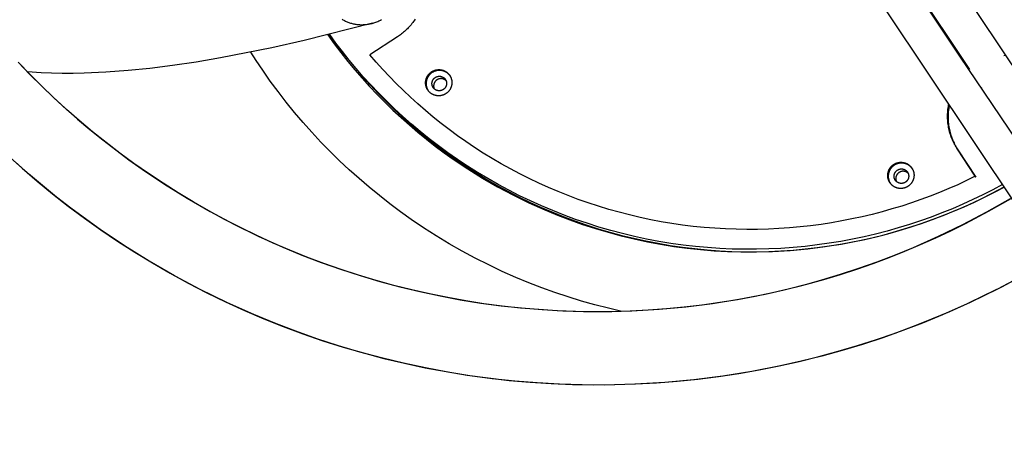
# Model space of a CAD drawing. Units: inches. Extents: x -241 to 535, y -258 to 271.
# Drawn here: x 100 to 118, y -140 to -132 of the extents above; entities that cross this region are included whole.
import ezdxf

# ---------------------------------------------------------------- set-up
doc = ezdxf.new("R2010")
doc.units = ezdxf.units.IN
doc.header["$MEASUREMENT"] = 0
doc.layers.add('ASTM$TEXT', color=7, linetype='Continuous', true_color=0x000000)
doc.layers.add('Make2D$Visible$Curves', color=7, linetype='Continuous', true_color=0x000000)
doc.styles.add('Dynamo - Foot-Inch Architectural (w_mm)', font='txt')
doc.dimstyles.new('Dynamo - Foot-Inch Architectural (w_mm)', dxfattribs={"dimscale": 150, "dimtxt": 1, "dimasz": 0.125, "dimexe": 0.0625, "dimexo": 0.0625, "dimgap": 0.0625, "dimtad": 1, "dimtoh": 1, "dimdec": 3, "dimzin": 3, "dimdsep": 46, "dimlunit": 4, "dimtxsty": 'Dynamo - Foot-Inch Architectural (w_mm)', "dimcen": 0.125, "dimadec": 0, "dimazin": 1, "dimtfac": 1, "dimtdec": 4, "dimtix": 1, "dimtofl": 0, "dimtmove": 1, "dimatfit": 3, "dimfxl": 1, "dimtolj": 1, "dimtzin": 1, "dimarcsym": 0})

# ---------------------------------------------------------------- blocks, each defined once
blk = doc.blocks.new('*D7')
at = {"layer": 'ASTM$TEXT', "color": 0, "lineweight": -2}
for p, q in [((-157.017, -148.751), (-157.017, -172.983)), ((152.177, -148.751), (152.177, -172.983)), ((-138.267, -163.608), (133.427, -163.608))]:
    blk.add_line(p, q, dxfattribs=at)
at = {"layer": 'ASTM$TEXT', "color": 0}
for points in [[(-138.267, -160.483), (-138.267, -166.733), (-157.017, -163.608)], [(133.427, -166.733), (133.427, -160.483), (152.177, -163.608)]]:
    blk.add_solid(points, dxfattribs=at)
at = {"layer": 'Defpoints', "color": 0}
for p in [(-157.017, -139.376), (152.177, -139.376), (152.177, -163.608)]:
    blk.add_point(p, dxfattribs=at)
at = {"layer": 'ASTM$TEXT', "color": 0, "insert": (-2.42, -136.628), "char_height": 15, "attachment_point": 5, "style": 'Dynamo - Foot-Inch Architectural (w_mm)'}
blk.add_mtext('\\A1;25\'-9{\\H1.000000x;\\S1/4;}"', dxfattribs=at)

msp = doc.modelspace()

# ---------------------------------------------------------------- linework, layer by layer
at = {"layer": 'Make2D$Visible$Curves', "lineweight": -3}
for points in [[(109.7731, -120.8122), (119.8245, -135.8384), (119.9308, -135.9858), (119.9491, -136.0098), (119.9502, -136.0112), (119.9502, -136.0112)], [(119.8247, -136.9982), (119.824, -136.9983), (119.823, -136.9978), (119.8216, -136.9969), (119.82, -136.9955), (119.818, -136.9936), (119.8157, -136.9912), (119.8131, -136.9884), (119.8101, -136.985), (119.8033, -136.9769), (119.7952, -136.9668), (119.7751, -136.9407), (119.6426, -136.7576), (119.1252, -136.0083), (117.075, -132.9674), (109.2508, -121.2194)], [(109.2557, -121.2162), (117.2509, -133.2081)], [(118.1091, -135.6663), (108.6781, -121.5403)], [(106.0352, -132.3102), (106.0488, -132.3183), (106.0628, -132.3262), (106.0772, -132.3338), (106.0919, -132.3411), (106.107, -132.3481), (106.1223, -132.3547), (106.1378, -132.361), (106.1534, -132.3668), (106.1692, -132.3722), (106.1851, -132.3772), (106.2009, -132.3818), (106.2167, -132.3859), (106.2324, -132.3897), (106.2479, -132.393), (106.2632, -132.3958), (106.2793, -132.3984), (106.2958, -132.4007), (106.3126, -132.4026), (106.3298, -132.4041), (106.3471, -132.4053), (106.3646, -132.406), (106.3822, -132.4062), (106.3998, -132.4061), (106.4175, -132.4055), (106.4351, -132.4044), (106.4525, -132.4029), (106.4698, -132.4011), (106.4869, -132.3988), (106.5037, -132.3962), (106.5202, -132.3933), (106.5363, -132.3901), (106.5529, -132.3863), (106.5698, -132.3821), (106.5869, -132.3774), (106.6042, -132.3722), (106.6214, -132.3666), (106.6387, -132.3606), (106.6559, -132.3541), (106.673, -132.3471), (106.69, -132.3398), (106.7067, -132.332), (106.7231, -132.3239), (106.7392, -132.3155)], [(107.3395, -132.3061), (107.3256, -132.327), (107.3113, -132.3475), (107.2966, -132.3675), (107.2815, -132.3871), (107.2661, -132.4063), (107.2503, -132.425), (107.2342, -132.4433), (107.2178, -132.461), (107.2011, -132.4784), (107.1841, -132.4952), (107.167, -132.5116), (107.1495, -132.5274), (107.1319, -132.5428), (107.1141, -132.5577), (107.0961, -132.5721), (107.0779, -132.5861), (107.0596, -132.5995), (107.0412, -132.6125), (107.0227, -132.625)], [(106.5761, -132.3805), (105.353, -132.6903), (104.7769, -132.8202), (103.8609, -133.0016), (103.4245, -133.0756), (103.0025, -133.1383), (102.5984, -133.1893), (102.2083, -133.2291), (101.809, -133.2591), (101.4253, -133.2762), (101.2263, -133.28), (101.0317, -133.28), (100.8414, -133.2762), (100.6554, -133.2685), (100.4086, -133.2517)], [(105.7761, -132.588), (105.8928, -132.7488), (106.0129, -132.9069), (106.1363, -133.0623), (106.2629, -133.2149), (106.3928, -133.3647), (106.5259, -133.5117), (106.6621, -133.6557), (106.8014, -133.7968), (106.9437, -133.9349), (107.0891, -134.0699), (107.2373, -134.2018), (107.3885, -134.3305), (107.5425, -134.4561), (107.6994, -134.5784), (107.859, -134.6973), (108.0213, -134.813), (108.2796, -134.9864), (108.5436, -135.1511), (108.8131, -135.3067), (109.0878, -135.4533), (109.3717, -135.5927), (109.6602, -135.7222), (109.8823, -135.814), (110.1066, -135.9), (110.3329, -135.9801), (110.5613, -136.0543), (110.7915, -136.1226), (111.0234, -136.185), (111.2569, -136.2414), (111.492, -136.2917), (111.7284, -136.336), (111.9658, -136.3742), (112.2042, -136.4062), (112.4435, -136.4321), (112.6834, -136.4519), (112.9239, -136.4655), (113.1649, -136.4729), (113.4062, -136.4741), (113.7263, -136.4661), (114.046, -136.4471), (114.357, -136.4182), (114.6669, -136.379), (114.9754, -136.3294), (115.2823, -136.2697), (115.5038, -136.2199), (115.724, -136.1649), (115.9429, -136.1045), (116.1603, -136.0389), (116.3761, -135.968), (116.5903, -135.892), (116.8027, -135.8108), (117.0132, -135.7244), (117.2306, -135.6289), (117.4455, -135.528), (117.6577, -135.4218), (117.8673, -135.3102)], [(105.807, -132.5803), (105.9187, -132.7349), (106.0345, -132.8882), (106.1544, -133.0403), (106.2785, -133.191), (106.4068, -133.3401), (106.5392, -133.4875), (106.6757, -133.633), (106.8164, -133.7765), (106.9611, -133.9178), (107.1099, -134.0568), (107.2627, -134.1933), (107.4195, -134.3271), (107.5802, -134.4582), (107.7447, -134.5863), (107.9131, -134.7113), (108.0851, -134.833), (108.2608, -134.9514), (108.4399, -135.0662), (108.6225, -135.1773), (108.8085, -135.2846), (108.9976, -135.3879), (109.1898, -135.4871), (109.3849, -135.5821), (109.5829, -135.6728), (109.7835, -135.7591), (109.9866, -135.8408), (110.1921, -135.9178), (110.3998, -135.9901), (110.6096, -136.0575), (110.8212, -136.12), (111.0345, -136.1776), (111.2494, -136.2301), (111.4656, -136.2775), (111.6829, -136.3197), (111.9012, -136.3568), (112.1203, -136.3887), (112.34, -136.4153), (112.5601, -136.4367), (112.7805, -136.4528), (113.0009, -136.4638), (113.2211, -136.4695), (113.441, -136.47), (113.6604, -136.4653), (113.8791, -136.4556), (114.0969, -136.4408), (114.3136, -136.4209), (114.5292, -136.3962), (114.7434, -136.3665), (114.956, -136.3321), (115.1669, -136.293), (115.376, -136.2493), (115.5831, -136.201), (115.788, -136.1484), (115.9907, -136.0914), (116.191, -136.0303), (116.3888, -135.9651), (116.584, -135.896), (116.7764, -135.823), (116.9661, -135.7464), (117.1528, -135.6661), (117.3365, -135.5825), (117.5171, -135.4956), (117.6945, -135.4055), (117.8688, -135.3124)], [(117.8395, -135.2692), (117.6667, -135.3616), (117.4906, -135.451), (117.3115, -135.5373), (117.1293, -135.6204), (116.9441, -135.7002), (116.756, -135.7764), (116.5651, -135.849), (116.3715, -135.9179), (116.1752, -135.9829), (115.9765, -136.0439), (115.7754, -136.1008), (115.572, -136.1535), (115.3664, -136.2018), (115.1589, -136.2457), (114.9495, -136.2851), (114.7383, -136.3198), (114.5256, -136.3498), (114.3115, -136.3751), (114.0962, -136.3954), (113.8798, -136.4108), (113.6624, -136.4212), (113.4443, -136.4266), (113.2257, -136.4269), (113.0067, -136.422), (112.7874, -136.412), (112.5682, -136.3968), (112.3491, -136.3764), (112.1304, -136.3508), (111.9122, -136.3201), (111.6947, -136.2842), (111.4781, -136.2431), (111.2626, -136.1969), (111.0484, -136.1456), (110.8357, -136.0893), (110.6245, -136.0281), (110.4152, -135.962), (110.2078, -135.891), (110.0025, -135.8153), (109.7996, -135.7349), (109.5991, -135.65), (109.4011, -135.5606), (109.206, -135.4669), (109.0136, -135.369), (108.8243, -135.2669), (108.6382, -135.1609), (108.4552, -135.051), (108.2757, -134.9374), (108.0995, -134.8202), (107.927, -134.6996), (107.7581, -134.5757), (107.5929, -134.4487), (107.4315, -134.3186), (107.274, -134.1857), (107.1204, -134.0502), (106.9708, -133.9121), (106.8252, -133.7716), (106.6836, -133.6289), (106.5462, -133.4841), (106.4128, -133.3374), (106.2836, -133.1889), (106.1585, -133.0388), (106.0375, -132.8872), (105.9206, -132.7342), (105.8079, -132.5801)], [(107.0227, -132.625), (106.5322, -132.9481)], [(104.6143, -133.221), (104.4976, -133.0475), (104.4014, -132.8986)], [(117.3539, -135.1204), (117.1976, -135.1964), (117.0388, -135.27), (116.8776, -135.3408), (116.7141, -135.409), (116.5483, -135.4743), (116.3803, -135.5367), (116.2101, -135.5961), (116.0379, -135.6523), (115.8638, -135.7054), (115.6877, -135.7552), (115.5098, -135.8017), (115.3302, -135.8447), (115.149, -135.8842), (114.9662, -135.9201), (114.7821, -135.9524), (114.5966, -135.9809), (114.41, -136.0057), (114.2222, -136.0266), (114.0335, -136.0437), (113.844, -136.0568), (113.6537, -136.0659), (113.4629, -136.071), (113.2715, -136.0721), (113.0799, -136.0691), (112.888, -136.062), (112.696, -136.0507), (112.5041, -136.0354), (112.3124, -136.0159), (112.1211, -135.9923), (111.9302, -135.9646), (111.7398, -135.9327), (111.5502, -135.8968), (111.3615, -135.8568), (111.1737, -135.8127), (110.9871, -135.7647), (110.8017, -135.7127), (110.6177, -135.6567), (110.4352, -135.5969), (110.2543, -135.5333), (110.0751, -135.4659), (109.8978, -135.3949), (109.7225, -135.3202), (109.5492, -135.242), (109.3781, -135.1603), (109.2092, -135.0753), (109.0428, -134.9869), (108.8788, -134.8954), (108.7173, -134.8007), (108.5584, -134.7031), (108.4023, -134.6025), (108.2489, -134.4991), (108.0984, -134.393), (107.9508, -134.2843), (107.8062, -134.1731), (107.6646, -134.0596), (107.526, -133.9437), (107.3906, -133.8257), (107.2583, -133.7056), (107.1292, -133.5836), (107.0033, -133.4597), (106.8806, -133.3341), (106.7612, -133.2069), (106.6451, -133.0782), (106.5322, -132.9481)], [(106.5322, -132.9481), (106.5417, -132.9618)], [(117.8662, -132.9564), (117.9024, -132.954)], [(117.1737, -135.9683), (116.909, -136.0998), (116.6397, -136.2267), (116.366, -136.3489), (116.0881, -136.4662), (115.806, -136.5784), (115.5199, -136.6852), (115.2299, -136.7866), (114.9361, -136.8823), (114.6387, -136.9722), (114.3379, -137.0561), (114.0338, -137.1338), (113.7267, -137.2053), (113.4167, -137.2703), (113.104, -137.3288), (112.7888, -137.3806), (112.4713, -137.4255), (112.1518, -137.4634), (111.8305, -137.4944), (111.5076, -137.5181), (111.1833, -137.5347), (110.858, -137.5439), (110.5317, -137.5458), (110.2049, -137.5403), (109.8777, -137.5272), (109.5504, -137.5067), (109.2232, -137.4787), (108.8965, -137.4432), (108.5705, -137.4001), (108.2454, -137.3496), (107.9215, -137.2916), (107.599, -137.2261), (107.2783, -137.1533), (106.9596, -137.0731), (106.643, -136.9858), (106.3289, -136.8912), (106.0176, -136.7897), (105.7091, -136.6811), (105.4039, -136.5658), (105.102, -136.4438), (104.8037, -136.3152), (104.5092, -136.1801), (104.2188, -136.0389), (103.9325, -135.8915), (103.6507, -135.7383), (103.3733, -135.5792), (103.1008, -135.4147), (102.833, -135.2447), (102.5704, -135.0696), (102.3128, -134.8896), (102.0606, -134.7047), (101.8137, -134.5153), (101.5723, -134.3216), (101.3366, -134.1237), (101.1064, -133.9219), (100.8821, -133.7163), (100.6635, -133.5073), (100.4509, -133.295), (100.2441, -133.0797)], [(100.2484, -133.084), (100.4508, -133.2948), (100.6577, -133.5013), (100.8688, -133.7035), (101.0842, -133.9014), (101.3037, -134.0948), (101.5272, -134.2838), (101.7549, -134.4682), (101.9865, -134.648), (102.2219, -134.8231), (102.4613, -134.9934), (102.8575, -135.2595), (103.2625, -135.512), (103.6759, -135.7509), (104.0973, -135.9757), (104.5327, -136.1894), (104.9753, -136.3882), (105.316, -136.529), (105.6599, -136.6608), (106.0071, -136.7837), (106.3573, -136.8975), (106.7104, -137.0023), (107.0661, -137.0979), (107.4243, -137.1844), (107.7848, -137.2616), (108.1473, -137.3295), (108.5114, -137.3881), (108.877, -137.4372), (109.2438, -137.4769), (109.6118, -137.5072), (109.9806, -137.5281), (110.3501, -137.5394), (110.7202, -137.5412), (111.211, -137.529), (111.7012, -137.5), (112.1781, -137.4556), (112.6532, -137.3954), (113.1262, -137.3195), (113.5967, -137.2279), (113.9364, -137.1516), (114.274, -137.0671), (114.6096, -136.9746), (114.9429, -136.874), (115.2738, -136.7654), (115.6021, -136.6488), (115.9277, -136.5243), (116.2505, -136.3918), (116.6944, -136.1946), (117.1314, -135.9827), (117.5611, -135.7562), (117.9832, -135.5154)], [(111.0373, -137.5397), (110.7944, -137.4832), (110.553, -137.421), (110.3132, -137.3532), (110.0752, -137.2798), (109.8389, -137.2008), (109.6046, -137.1163), (109.3723, -137.0263), (109.1422, -136.9309), (108.8968, -136.822), (108.6545, -136.707), (108.4153, -136.586), (108.1793, -136.4589), (107.9466, -136.326), (107.7174, -136.1872), (107.4918, -136.0425), (107.2699, -135.8922), (107.0765, -135.7543), (106.8865, -135.6122), (106.6999, -135.466), (106.5168, -135.3158), (106.3373, -135.1616), (106.1613, -135.0035), (105.9891, -134.8415), (105.8206, -134.6757), (105.6559, -134.5063), (105.495, -134.3331), (105.3381, -134.1564), (105.1851, -133.9761), (105.0362, -133.7924), (104.8914, -133.6052), (104.7507, -133.4147), (104.6143, -133.221)], [(107.5673, -133.5789), (107.5647, -133.5751), (107.5619, -133.5707), (107.5592, -133.5663), (107.5566, -133.5617), (107.554, -133.557), (107.5515, -133.5523), (107.5491, -133.5474), (107.5468, -133.5424), (107.5447, -133.5374), (107.5426, -133.5323), (107.5406, -133.5271), (107.5387, -133.5217), (107.537, -133.5164), (107.5354, -133.5109), (107.5339, -133.5054), (107.5325, -133.4998), (107.5313, -133.4941), (107.5302, -133.4884), (107.5292, -133.4826), (107.5284, -133.4768), (107.5277, -133.4709), (107.5272, -133.465), (107.5268, -133.4591), (107.5266, -133.4531), (107.5265, -133.4471), (107.5266, -133.4411), (107.5269, -133.4351), (107.5273, -133.429), (107.5278, -133.423), (107.5285, -133.417), (107.5294, -133.411), (107.5304, -133.405), (107.5316, -133.399), (107.5329, -133.3931), (107.5344, -133.3872), (107.5361, -133.3813), (107.5378, -133.3755), (107.5398, -133.3698), (107.5418, -133.3641), (107.5441, -133.3585), (107.5464, -133.3529), (107.5489, -133.3474), (107.5515, -133.342), (107.5543, -133.3367), (107.5572, -133.3315), (107.5601, -133.3264), (107.5633, -133.3213), (107.5665, -133.3164), (107.5698, -133.3115), (107.5732, -133.3068), (107.5767, -133.3022), (107.5803, -133.2977), (107.584, -133.2933), (107.5878, -133.289), (107.5917, -133.2849), (107.5956, -133.2808), (107.5996, -133.2769), (107.6036, -133.2731), (107.6078, -133.2695), (107.6119, -133.2659), (107.6161, -133.2625), (107.6204, -133.2592), (107.6246, -133.256), (107.629, -133.253), (107.6333, -133.25), (107.6377, -133.2472), (107.6422, -133.2444), (107.6468, -133.2418), (107.6515, -133.2392), (107.6563, -133.2367), (107.6612, -133.2342), (107.6662, -133.2319), (107.6713, -133.2297), (107.6765, -133.2276), (107.6817, -133.2255), (107.6871, -133.2236), (107.6925, -133.2218), (107.698, -133.2202), (107.7035, -133.2186), (107.7092, -133.2172), (107.7149, -133.216), (107.7206, -133.2148), (107.7264, -133.2138), (107.7323, -133.2129), (107.7382, -133.2122), (107.7441, -133.2116), (107.7501, -133.2112), (107.7561, -133.2109), (107.7621, -133.2108), (107.7681, -133.2108), (107.7742, -133.211), (107.7802, -133.2114), (107.7863, -133.2119), (107.7923, -133.2125), (107.7983, -133.2133), (107.8043, -133.2143), (107.8103, -133.2154), (107.8162, -133.2167), (107.8221, -133.2181), (107.828, -133.2197), (107.8338, -133.2214), (107.8396, -133.2233), (107.8453, -133.2253), (107.8509, -133.2274), (107.8564, -133.2297), (107.8619, -133.2322), (107.8673, -133.2347), (107.8726, -133.2374), (107.8778, -133.2402), (107.883, -133.2432), (107.888, -133.2462), (107.8929, -133.2494), (107.8977, -133.2527), (107.9025, -133.256), (107.9071, -133.2595), (107.9115, -133.2631), (107.9159, -133.2667), (107.9202, -133.2704), (107.9243, -133.2742), (107.9283, -133.2781), (107.9322, -133.282), (107.936, -133.286), (107.9396, -133.2901), (107.9431, -133.2942), (107.9465, -133.2984), (107.9498, -133.3026), (107.953, -133.3068), (107.956, -133.3111), (107.9589, -133.3154), (107.9617, -133.3198), (107.9644, -133.3242), (107.9671, -133.3288), (107.9696, -133.3335), (107.9721, -133.3382), (107.9745, -133.3431), (107.9768, -133.348), (107.979, -133.3531), (107.9811, -133.3582), (107.983, -133.3634), (107.9849, -133.3687), (107.9866, -133.3741), (107.9883, -133.3796), (107.9898, -133.3851), (107.9911, -133.3907), (107.9923, -133.3964), (107.9934, -133.4021), (107.9944, -133.4079), (107.9952, -133.4137), (107.9959, -133.4196), (107.9964, -133.4255), (107.9968, -133.4314), (107.997, -133.4374), (107.9971, -133.4434), (107.997, -133.4494), (107.9968, -133.4554), (107.9964, -133.4614), (107.9958, -133.4675), (107.9951, -133.4735), (107.9942, -133.4795), (107.9932, -133.4855), (107.992, -133.4915), (107.9907, -133.4974), (107.9892, -133.5033), (107.9876, -133.5091), (107.9858, -133.5149), (107.9839, -133.5207), (107.9818, -133.5264), (107.9796, -133.532), (107.9772, -133.5376), (107.9747, -133.5431), (107.9721, -133.5485), (107.9694, -133.5538), (107.9665, -133.559), (107.9635, -133.5641), (107.9604, -133.5692), (107.9572, -133.5741), (107.9538, -133.5789), (107.9504, -133.5837), (107.9469, -133.5883), (107.9433, -133.5928), (107.9396, -133.5972), (107.9358, -133.6015), (107.932, -133.6056), (107.928, -133.6096), (107.924, -133.6136), (107.92, -133.6173), (107.9159, -133.621), (107.9117, -133.6246), (107.9075, -133.628), (107.9033, -133.6313), (107.899, -133.6345), (107.8947, -133.6375), (107.8903, -133.6404), (107.8848, -133.644), (107.8792, -133.6474), (107.8734, -133.6506), (107.8674, -133.6538)], [(107.9609, -133.3185), (107.9581, -133.3148), (107.9551, -133.3111), (107.9521, -133.3074), (107.949, -133.3038), (107.9458, -133.3002), (107.9425, -133.2966), (107.9391, -133.2931), (107.9356, -133.2897), (107.932, -133.2863), (107.9283, -133.283), (107.9245, -133.2797), (107.9206, -133.2765), (107.9167, -133.2733), (107.9126, -133.2703), (107.9085, -133.2673), (107.9042, -133.2644), (107.8999, -133.2615), (107.8955, -133.2588), (107.8911, -133.2561), (107.8865, -133.2535), (107.8819, -133.2511), (107.8772, -133.2487), (107.8724, -133.2464), (107.8676, -133.2442), (107.8627, -133.2422), (107.8578, -133.2402), (107.8528, -133.2383), (107.8478, -133.2366), (107.8427, -133.2349), (107.8375, -133.2334), (107.8324, -133.232), (107.8271, -133.2307), (107.8219, -133.2296), (107.8166, -133.2285), (107.8113, -133.2276), (107.806, -133.2268), (107.8007, -133.2261), (107.7954, -133.2255), (107.79, -133.2251), (107.7847, -133.2248), (107.7794, -133.2246), (107.774, -133.2245), (107.7687, -133.2246), (107.7634, -133.2247), (107.7581, -133.225), (107.7528, -133.2254), (107.7476, -133.2259), (107.7424, -133.2266), (107.7372, -133.2273), (107.7321, -133.2282), (107.727, -133.2291), (107.7219, -133.2302), (107.7169, -133.2314), (107.7119, -133.2326), (107.707, -133.234), (107.7022, -133.2355), (107.6974, -133.2371), (107.6926, -133.2387), (107.688, -133.2405), (107.6834, -133.2423), (107.6788, -133.2442), (107.6744, -133.2462), (107.67, -133.2483), (107.6657, -133.2504)], [(107.6657, -133.2504), (107.6592, -133.2539), (107.6529, -133.2574), (107.6467, -133.2612), (107.6408, -133.2651), (107.6368, -133.2678), (107.6329, -133.2706), (107.629, -133.2735), (107.6251, -133.2766), (107.6212, -133.2797), (107.6174, -133.283), (107.6137, -133.2863), (107.61, -133.2898), (107.6063, -133.2933), (107.6027, -133.297), (107.5991, -133.3007), (107.5956, -133.3046), (107.5922, -133.3085), (107.5888, -133.3126), (107.5855, -133.3167), (107.5823, -133.321), (107.5792, -133.3253), (107.5761, -133.3297), (107.5732, -133.3343), (107.5703, -133.3389), (107.5675, -133.3435), (107.5649, -133.3483), (107.5623, -133.3531), (107.5598, -133.358), (107.5575, -133.363), (107.5552, -133.3681), (107.5531, -133.3732), (107.5511, -133.3783), (107.5492, -133.3836), (107.5474, -133.3888), (107.5457, -133.3942), (107.5442, -133.3995), (107.5428, -133.4049), (107.5415, -133.4103), (107.5404, -133.4158), (107.5394, -133.4213), (107.5385, -133.4268), (107.5378, -133.4323), (107.5371, -133.4378), (107.5367, -133.4434), (107.5363, -133.4489), (107.5361, -133.4544), (107.536, -133.4599), (107.536, -133.4654), (107.5362, -133.4709), (107.5365, -133.4764), (107.5369, -133.4818), (107.5374, -133.4872), (107.5381, -133.4926), (107.5389, -133.4979), (107.5398, -133.5032), (107.5408, -133.5085), (107.542, -133.5137), (107.5432, -133.5188), (107.5446, -133.5239), (107.5461, -133.5289), (107.5476, -133.5339), (107.5493, -133.5388), (107.5511, -133.5436), (107.5529, -133.5483), (107.5549, -133.553), (107.5569, -133.5576), (107.5591, -133.5622), (107.5613, -133.5666)], [(107.6617, -133.5312), (107.6601, -133.5288), (107.6586, -133.5263), (107.6572, -133.5238), (107.6557, -133.5212), (107.6544, -133.5186), (107.6531, -133.5159), (107.6518, -133.5132), (107.6506, -133.5104), (107.6494, -133.5076), (107.6483, -133.5047), (107.6473, -133.5018), (107.6463, -133.4988), (107.6454, -133.4958), (107.6446, -133.4928), (107.6439, -133.4897), (107.6432, -133.4866), (107.6426, -133.4834), (107.642, -133.4802), (107.6416, -133.477), (107.6412, -133.4738), (107.6409, -133.4705), (107.6407, -133.4672), (107.6405, -133.4639), (107.6405, -133.4606), (107.6405, -133.4573), (107.6406, -133.454), (107.6408, -133.4507), (107.6411, -133.4474), (107.6415, -133.444), (107.642, -133.4407), (107.6425, -133.4374), (107.6432, -133.4341), (107.6439, -133.4309), (107.6447, -133.4276), (107.6456, -133.4244), (107.6465, -133.4212), (107.6476, -133.418), (107.6487, -133.4148), (107.6499, -133.4117), (107.6512, -133.4087), (107.6525, -133.4056), (107.654, -133.4026), (107.6555, -133.3997), (107.657, -133.3968), (107.6586, -133.394), (107.6603, -133.3912), (107.6621, -133.3884), (107.6639, -133.3858), (107.6658, -133.3831), (107.6677, -133.3806), (107.6697, -133.3781), (107.6717, -133.3756), (107.6738, -133.3733), (107.6759, -133.371), (107.678, -133.3687), (107.6802, -133.3665), (107.6824, -133.3644), (107.6847, -133.3624), (107.6869, -133.3604), (107.6892, -133.3585), (107.6916, -133.3566), (107.6939, -133.3549), (107.6963, -133.3532), (107.6987, -133.3515), (107.7011, -133.3499), (107.7036, -133.3484), (107.7061, -133.3469), (107.7087, -133.3454), (107.7113, -133.344), (107.714, -133.3426), (107.7167, -133.3413), (107.7195, -133.3401), (107.7224, -133.3388), (107.7253, -133.3377), (107.7282, -133.3366), (107.7312, -133.3356), (107.7342, -133.3347), (107.7373, -133.3338), (107.7403, -133.333), (107.7435, -133.3322), (107.7466, -133.3315), (107.7498, -133.3309), (107.7531, -133.3304), (107.7563, -133.33), (107.7596, -133.3296), (107.7629, -133.3293), (107.7662, -133.3292), (107.7695, -133.329), (107.7728, -133.329), (107.7761, -133.3291), (107.7795, -133.3292), (107.7828, -133.3294), (107.7861, -133.3297), (107.7895, -133.3301), (107.7928, -133.3306), (107.7961, -133.3312), (107.7994, -133.3319), (107.8026, -133.3326), (107.8059, -133.3334), (107.8091, -133.3343), (107.8123, -133.3353), (107.8155, -133.3364), (107.8186, -133.3375), (107.8217, -133.3387), (107.8247, -133.34), (107.8277, -133.3414), (107.8306, -133.3428), (107.8336, -133.3443), (107.8364, -133.3459), (107.8392, -133.3475), (107.842, -133.3492), (107.8446, -133.351), (107.8473, -133.3528), (107.8498, -133.3546), (107.8524, -133.3566), (107.8548, -133.3585), (107.8572, -133.3605), (107.8595, -133.3626), (107.8618, -133.3647), (107.864, -133.3668), (107.8661, -133.369), (107.8681, -133.3712), (107.8701, -133.3734), (107.872, -133.3757), (107.8739, -133.378), (107.8757, -133.3803), (107.8774, -133.3826), (107.879, -133.3849)], [(107.8805, -133.3871), (107.882, -133.3895), (107.8835, -133.3919), (107.885, -133.3945), (107.8864, -133.397), (107.8878, -133.3997), (107.8891, -133.4024), (107.8904, -133.4051), (107.8916, -133.4079), (107.8927, -133.4107), (107.8938, -133.4136), (107.8948, -133.4165), (107.8958, -133.4195), (107.8967, -133.4225), (107.8975, -133.4255), (107.8983, -133.4286), (107.899, -133.4317), (107.8996, -133.4349), (107.9001, -133.4381), (107.9006, -133.4413), (107.901, -133.4445), (107.9013, -133.4478), (107.9015, -133.4511), (107.9016, -133.4544), (107.9017, -133.4577), (107.9016, -133.461), (107.9015, -133.4643), (107.9013, -133.4676), (107.901, -133.4709), (107.9006, -133.4743), (107.9002, -133.4776), (107.8996, -133.4809), (107.899, -133.4842), (107.8983, -133.4874), (107.8975, -133.4907), (107.8966, -133.4939), (107.8956, -133.4971), (107.8946, -133.5003), (107.8935, -133.5035), (107.8923, -133.5066), (107.891, -133.5096), (107.8896, -133.5127), (107.8882, -133.5157), (107.8867, -133.5186), (107.8851, -133.5215), (107.8835, -133.5243), (107.8818, -133.5271), (107.8801, -133.5299), (107.8782, -133.5325), (107.8764, -133.5352), (107.8745, -133.5377), (107.8725, -133.5402), (107.8705, -133.5427), (107.8684, -133.545), (107.8663, -133.5473), (107.8641, -133.5496), (107.862, -133.5518), (107.8597, -133.5539), (107.8575, -133.5559), (107.8552, -133.5579), (107.8529, -133.5598), (107.8506, -133.5617), (107.8482, -133.5634), (107.8459, -133.5651), (107.8435, -133.5668), (107.8411, -133.5684), (107.8386, -133.5699), (107.8361, -133.5714), (107.8335, -133.5729), (107.8308, -133.5743), (107.8282, -133.5757), (107.8254, -133.577), (107.8226, -133.5782), (107.8198, -133.5794), (107.8169, -133.5806), (107.814, -133.5817), (107.811, -133.5827), (107.808, -133.5836), (107.8049, -133.5845), (107.8018, -133.5853), (107.7987, -133.5861), (107.7955, -133.5868), (107.7923, -133.5874), (107.7891, -133.5879), (107.7858, -133.5883), (107.7826, -133.5887), (107.7793, -133.5889), (107.776, -133.5891), (107.7727, -133.5893), (107.7693, -133.5893), (107.766, -133.5892), (107.7627, -133.5891), (107.7593, -133.5889), (107.756, -133.5885), (107.7527, -133.5881), (107.7494, -133.5877), (107.7461, -133.5871), (107.7428, -133.5864), (107.7395, -133.5857), (107.7363, -133.5849), (107.733, -133.584), (107.7299, -133.583), (107.7267, -133.5819), (107.7236, -133.5808), (107.7205, -133.5796), (107.7175, -133.5783), (107.7145, -133.5769), (107.7115, -133.5755), (107.7086, -133.574), (107.7057, -133.5724), (107.7029, -133.5708), (107.7002, -133.5691), (107.6975, -133.5673), (107.6949, -133.5655), (107.6923, -133.5637), (107.6898, -133.5617), (107.6873, -133.5598), (107.685, -133.5578), (107.6826, -133.5557), (107.6804, -133.5536), (107.6782, -133.5515), (107.6761, -133.5493), (107.674, -133.5471), (107.672, -133.5449), (107.6701, -133.5426), (107.6683, -133.5403), (107.6665, -133.538), (107.6648, -133.5357), (107.6631, -133.5333)], [(107.8916, -133.408), (107.8897, -133.4062), (107.8877, -133.4044), (107.8857, -133.4026), (107.8836, -133.4009), (107.8815, -133.3992), (107.8793, -133.3976), (107.8771, -133.396), (107.8748, -133.3944), (107.8725, -133.3929), (107.8702, -133.3914), (107.8678, -133.3899), (107.8654, -133.3886), (107.8629, -133.3872), (107.8604, -133.3859), (107.8579, -133.3847), (107.8553, -133.3835), (107.8527, -133.3823), (107.8501, -133.3813), (107.8474, -133.3802), (107.8447, -133.3793), (107.842, -133.3783), (107.8392, -133.3775), (107.8365, -133.3767), (107.8337, -133.376), (107.8309, -133.3753), (107.8281, -133.3747), (107.8252, -133.3741), (107.8224, -133.3736), (107.8195, -133.3732), (107.8167, -133.3729), (107.8138, -133.3726), (107.8109, -133.3723), (107.808, -133.3722), (107.8052, -133.3721), (107.8023, -133.372), (107.7994, -133.372), (107.7966, -133.3721), (107.7937, -133.3723), (107.7909, -133.3725), (107.7881, -133.3727), (107.7853, -133.3731), (107.7825, -133.3735), (107.7797, -133.3739), (107.7769, -133.3744), (107.7742, -133.375), (107.7715, -133.3756), (107.7688, -133.3762), (107.7661, -133.377), (107.7635, -133.3777), (107.7609, -133.3786), (107.7583, -133.3794), (107.7558, -133.3803), (107.7533, -133.3813), (107.7508, -133.3823), (107.7484, -133.3834), (107.746, -133.3845), (107.7436, -133.3856), (107.7413, -133.3868), (107.739, -133.388), (107.7368, -133.3892), (107.7346, -133.3905), (107.7324, -133.3918), (107.7303, -133.3932), (107.7282, -133.3945), (107.7261, -133.396), (107.7241, -133.3974), (107.722, -133.399), (107.72, -133.4006), (107.7179, -133.4022), (107.7159, -133.4039), (107.7139, -133.4056), (107.712, -133.4074), (107.71, -133.4093), (107.7081, -133.4112), (107.7062, -133.4131), (107.7044, -133.4151), (107.7026, -133.4171), (107.7008, -133.4192), (107.699, -133.4214), (107.6973, -133.4236), (107.6956, -133.4258), (107.6939, -133.4281), (107.6923, -133.4304), (107.6908, -133.4328), (107.6893, -133.4352), (107.6878, -133.4376), (107.6864, -133.4401), (107.685, -133.4427), (107.6837, -133.4452), (107.6825, -133.4478), (107.6813, -133.4505), (107.6801, -133.4532), (107.679, -133.4559), (107.678, -133.4586), (107.677, -133.4613), (107.6761, -133.4641), (107.6753, -133.4669), (107.6745, -133.4697), (107.6737, -133.4726), (107.6731, -133.4754), (107.6725, -133.4783), (107.672, -133.4812), (107.6715, -133.4841), (107.6711, -133.487), (107.6707, -133.4899), (107.6705, -133.4928), (107.6703, -133.4957), (107.6701, -133.4986), (107.6701, -133.5015), (107.67, -133.5044), (107.6701, -133.5073), (107.6702, -133.5102), (107.6704, -133.513), (107.6707, -133.5159), (107.671, -133.5187), (107.6713, -133.5215), (107.6718, -133.5243), (107.6722, -133.5271), (107.6728, -133.5299), (107.6734, -133.5326), (107.6741, -133.5353), (107.6748, -133.538), (107.6755, -133.5406), (107.6763, -133.5432), (107.6772, -133.5458), (107.6781, -133.5483), (107.6791, -133.5509), (107.6801, -133.5533)], [(107.879, -133.3849), (107.8805, -133.3871)], [(107.9563, -133.3116), (107.9657, -133.3253)], [(107.9657, -133.3253), (107.9634, -133.3219), (107.9609, -133.3185)], [(107.5613, -133.5666), (107.5639, -133.5715), (107.5665, -133.5764), (107.5693, -133.5811), (107.5722, -133.5857)], [(107.8674, -133.6538), (107.8629, -133.656), (107.8584, -133.6581), (107.8537, -133.6602), (107.849, -133.6622), (107.8443, -133.6641), (107.8394, -133.6658), (107.8345, -133.6675), (107.8295, -133.6691), (107.8245, -133.6706), (107.8194, -133.672), (107.8143, -133.6733), (107.8091, -133.6745), (107.8038, -133.6755), (107.7986, -133.6765), (107.7932, -133.6773), (107.7879, -133.678), (107.7825, -133.6786), (107.777, -133.679), (107.7716, -133.6794), (107.7661, -133.6796), (107.7606, -133.6797), (107.7552, -133.6796), (107.7497, -133.6795), (107.7441, -133.6792), (107.7386, -133.6787), (107.7332, -133.6782), (107.7277, -133.6775), (107.7222, -133.6767), (107.7168, -133.6757), (107.7113, -133.6747), (107.706, -133.6735), (107.7006, -133.6722), (107.6953, -133.6707), (107.69, -133.6691), (107.6848, -133.6675), (107.6796, -133.6656), (107.6745, -133.6637), (107.6694, -133.6617), (107.6644, -133.6595), (107.6595, -133.6573), (107.6546, -133.6549), (107.6498, -133.6524), (107.6451, -133.6499), (107.6405, -133.6472), (107.6359, -133.6444), (107.6315, -133.6416), (107.6271, -133.6386), (107.6228, -133.6356), (107.6186, -133.6325), (107.6145, -133.6293), (107.6104, -133.6261), (107.6065, -133.6228), (107.6027, -133.6194), (107.599, -133.6159), (107.5954, -133.6124), (107.5918, -133.6089), (107.5884, -133.6053), (107.5851, -133.6016), (107.5819, -133.5979), (107.5788, -133.5942), (107.5758, -133.5904), (107.5728, -133.5866), (107.57, -133.5828), (107.5673, -133.5789)], [(107.5767, -133.5926), (107.5673, -133.5789)], [(107.5722, -133.5857), (107.5742, -133.5888)], [(107.5742, -133.5888), (107.5767, -133.5926)], [(107.6631, -133.5333), (107.6617, -133.5312)], [(117.4689, -133.532), (117.4598, -133.5412)], [(117.0341, -134.6346), (117.0215, -134.6149), (117.0091, -134.5947), (116.9971, -134.5741), (116.9855, -134.5531), (116.9743, -134.5316), (116.9635, -134.5098), (116.9531, -134.4875), (116.9431, -134.4648), (116.9336, -134.4417), (116.9246, -134.4182), (116.9161, -134.3944), (116.9081, -134.3702), (116.9006, -134.3456), (116.8937, -134.3208), (116.8874, -134.2956), (116.8816, -134.2702), (116.8764, -134.2445), (116.8718, -134.2185), (116.8679, -134.1923), (116.8646, -134.166), (116.8619, -134.1394), (116.8599, -134.1127), (116.8585, -134.0858), (116.8579, -134.0588), (116.8579, -134.0317), (116.8585, -134.0046), (116.8599, -133.9775), (116.8619, -133.9503), (116.8647, -133.9231), (116.8681, -133.896), (116.8722, -133.8689), (116.877, -133.842)], [(116.8864, -133.8559), (116.8816, -133.8829), (116.8775, -133.91), (116.8741, -133.9371), (116.8713, -133.9643), (116.8693, -133.9915), (116.8679, -134.0187), (116.8673, -134.0458), (116.8673, -134.0729), (116.868, -134.0999), (116.8693, -134.1267), (116.8714, -134.1535), (116.874, -134.18), (116.8774, -134.2064), (116.8813, -134.2326), (116.8859, -134.2585), (116.8911, -134.2842), (116.8969, -134.3097), (116.9032, -134.3348), (116.9101, -134.3596), (116.9176, -134.3841), (116.9256, -134.4083), (116.9341, -134.4321), (116.9431, -134.4556), (116.9526, -134.4787), (116.9626, -134.5013), (116.973, -134.5236), (116.9838, -134.5455), (116.995, -134.5669), (117.0066, -134.5879), (117.0186, -134.6085), (117.0309, -134.6286), (117.0435, -134.6483)], [(117.0435, -134.6483), (117.0341, -134.6346)], [(117.3539, -135.1204), (117.0341, -134.6346)], [(117.0435, -134.6483), (117.3634, -135.1341)], [(100.0538, -134.7409), (100.3146, -134.9764), (100.5824, -135.2073), (100.857, -135.4334), (101.1384, -135.6542), (101.4265, -135.8697), (101.721, -136.0794), (102.0218, -136.2832), (102.3289, -136.4807), (102.6419, -136.6718), (102.9606, -136.8561), (103.285, -137.0335), (103.6147, -137.2037), (103.9495, -137.3665), (104.2893, -137.5217), (104.6336, -137.6691), (104.9823, -137.8084), (105.335, -137.9396), (105.6915, -138.0624), (106.0516, -138.1767), (106.4148, -138.2824), (106.7808, -138.3793), (107.1494, -138.4674), (107.5203, -138.5466), (107.8931, -138.6167), (108.2674, -138.6777), (108.6429, -138.7297), (109.0194, -138.7725), (109.3964, -138.8061), (109.7737, -138.8306), (110.1509, -138.8459), (110.5276, -138.8522), (110.9036, -138.8494), (111.2785, -138.8377), (111.6521, -138.8171), (112.0239, -138.7877), (112.3937, -138.7496), (112.7612, -138.703), (113.1261, -138.6481), (113.4881, -138.5848), (113.847, -138.5135), (114.2024, -138.4342), (114.5543, -138.3472), (114.9022, -138.2527), (115.246, -138.1508), (115.5855, -138.0418), (115.9204, -137.9259), (116.2506, -137.8033), (116.576, -137.6742), (116.8962, -137.5389), (117.2113, -137.3976), (117.5209, -137.2505), (117.8251, -137.0979), (118.1237, -136.94)], [(118.2345, -136.8866), (117.7527, -137.142), (117.2625, -137.3807), (116.7643, -137.6023), (116.4122, -137.7468), (116.057, -137.8826), (115.6989, -138.0098), (115.3379, -138.1283), (114.9744, -138.238), (114.6083, -138.3389), (114.24, -138.431), (113.8695, -138.5143), (113.3561, -138.6142), (112.84, -138.6971), (112.3216, -138.7627), (111.8012, -138.8112), (111.2663, -138.8428), (110.7307, -138.8562), (110.3267, -138.8542), (109.9233, -138.8418), (109.5207, -138.8191), (109.119, -138.786), (108.7185, -138.7426), (108.3194, -138.689), (107.9218, -138.625), (107.526, -138.5509), (107.1322, -138.4665), (106.741, -138.3721), (106.3525, -138.2677), (105.9669, -138.1533), (105.5844, -138.0289), (105.2051, -137.8947), (104.8294, -137.7506), (104.4573, -137.5968), (103.9736, -137.3797), (103.4979, -137.1462), (103.0373, -136.9004), (102.5856, -136.6394), (102.1429, -136.3634), (101.7099, -136.0726), (101.4451, -135.8841), (101.1846, -135.6903), (100.9285, -135.4912), (100.6768, -135.2869), (100.4297, -135.0775), (100.1871, -134.8631)], [(115.8285, -135.2372), (115.8257, -135.2329), (115.8228, -135.2285), (115.8201, -135.224), (115.8174, -135.2194), (115.8149, -135.2147), (115.8124, -135.2098), (115.81, -135.2049), (115.8077, -135.1999), (115.8055, -135.1948), (115.8034, -135.1897), (115.8015, -135.1844), (115.7996, -135.1791), (115.7979, -135.1736), (115.7963, -135.1681), (115.7948, -135.1626), (115.7935, -135.1569), (115.7923, -135.1512), (115.7912, -135.1455), (115.7903, -135.1397), (115.7895, -135.1338), (115.7888, -135.1279), (115.7883, -135.122), (115.788, -135.116), (115.7878, -135.11), (115.7878, -135.104), (115.7879, -135.098), (115.7882, -135.092), (115.7886, -135.0859), (115.7892, -135.0799), (115.7899, -135.0739), (115.7908, -135.0679), (115.7919, -135.0619), (115.7931, -135.0559), (115.7945, -135.05), (115.796, -135.0441), (115.7977, -135.0383), (115.7995, -135.0325), (115.8015, -135.0268), (115.8036, -135.0211), (115.8058, -135.0155), (115.8082, -135.01), (115.8107, -135.0045), (115.8134, -134.9991), (115.8161, -134.9939), (115.819, -134.9887), (115.822, -134.9836), (115.8251, -134.9786), (115.8284, -134.9737), (115.8317, -134.9689), (115.8351, -134.9642), (115.8386, -134.9596), (115.8423, -134.9552), (115.846, -134.9508), (115.8497, -134.9466), (115.8536, -134.9425), (115.8575, -134.9385), (115.8615, -134.9346), (115.8655, -134.9309), (115.8696, -134.9272), (115.8737, -134.9237), (115.8779, -134.9204), (115.8821, -134.9171), (115.8864, -134.914), (115.8907, -134.9109), (115.895, -134.908), (115.8995, -134.9052), (115.904, -134.9024), (115.9087, -134.8997), (115.9134, -134.8971), (115.9183, -134.8946), (115.9232, -134.8922), (115.9283, -134.8898), (115.9334, -134.8876), (115.9386, -134.8855), (115.9439, -134.8835), (115.9493, -134.8816), (115.9548, -134.8798), (115.9603, -134.8782), (115.9659, -134.8767), (115.9716, -134.8753), (115.9773, -134.874), (115.9831, -134.8729), (115.9889, -134.8719), (115.9948, -134.8711), (116.0007, -134.8704), (116.0067, -134.8698), (116.0127, -134.8694), (116.0187, -134.8692), (116.0247, -134.8691), (116.0308, -134.8692), (116.0368, -134.8694), (116.0429, -134.8698), (116.0489, -134.8703), (116.0549, -134.871), (116.061, -134.8718), (116.067, -134.8728), (116.0729, -134.874), (116.0789, -134.8753), (116.0848, -134.8768), (116.0906, -134.8784), (116.0964, -134.8801), (116.1021, -134.882), (116.1078, -134.8841), (116.1134, -134.8863), (116.1189, -134.8886), (116.1244, -134.891), (116.1297, -134.8936), (116.135, -134.8963), (116.1402, -134.8992), (116.1453, -134.9021), (116.1503, -134.9052), (116.1552, -134.9084), (116.1599, -134.9116), (116.1646, -134.915), (116.1692, -134.9185), (116.1736, -134.922), (116.1779, -134.9257), (116.1821, -134.9294), (116.1862, -134.9332), (116.1902, -134.9371), (116.194, -134.941), (116.1978, -134.945), (116.2014, -134.949), (116.2049, -134.9531), (116.2082, -134.9572), (116.2114, -134.9614), (116.2145, -134.9656), (116.2175, -134.9699)], [(115.904, -134.9221), (115.8997, -134.925), (115.8954, -134.928), (115.8912, -134.9311), (115.887, -134.9344), (115.8828, -134.9377), (115.8787, -134.9412), (115.8746, -134.9449), (115.8706, -134.9486), (115.8667, -134.9525), (115.8628, -134.9564), (115.8589, -134.9605), (115.8552, -134.9647), (115.8515, -134.9691), (115.8479, -134.9735), (115.8444, -134.9781), (115.841, -134.9827), (115.8377, -134.9875), (115.8345, -134.9923), (115.8314, -134.9973), (115.8285, -135.0023), (115.8256, -135.0075), (115.8228, -135.0127), (115.8202, -135.0181), (115.8177, -135.0235), (115.8154, -135.0289), (115.8131, -135.0345), (115.811, -135.0401), (115.8091, -135.0457), (115.8073, -135.0515), (115.8056, -135.0572), (115.8041, -135.0631), (115.8027, -135.0689), (115.8015, -135.0748), (115.8004, -135.0807), (115.7995, -135.0867), (115.7987, -135.0926), (115.7981, -135.0986), (115.7977, -135.1045), (115.7974, -135.1105), (115.7972, -135.1164), (115.7972, -135.1224), (115.7974, -135.1283), (115.7977, -135.1342), (115.7981, -135.14), (115.7987, -135.1459), (115.7994, -135.1516), (115.8003, -135.1574), (115.8013, -135.1631), (115.8025, -135.1687), (115.8037, -135.1743), (115.8052, -135.1798), (115.8067, -135.1852), (115.8083, -135.1906), (115.8101, -135.1959), (115.812, -135.2011), (115.814, -135.2062), (115.8161, -135.2113), (115.8183, -135.2162), (115.8206, -135.2211), (115.823, -135.2259), (115.8255, -135.2305), (115.828, -135.2351), (115.8307, -135.2396), (115.8334, -135.244)], [(116.227, -134.9836), (116.224, -134.9794), (116.2209, -134.9752), (116.2177, -134.971), (116.2144, -134.9669), (116.2109, -134.9629), (116.2073, -134.9589), (116.2037, -134.9549), (116.1998, -134.951), (116.1959, -134.9472), (116.1919, -134.9434), (116.1877, -134.9397), (116.1834, -134.9361), (116.179, -134.9325), (116.1745, -134.9291), (116.1699, -134.9257), (116.1652, -134.9225), (116.1604, -134.9193), (116.1554, -134.9163), (116.1504, -134.9134), (116.1453, -134.9105), (116.1401, -134.9078), (116.1348, -134.9052), (116.1295, -134.9028), (116.124, -134.9005), (116.1185, -134.8983), (116.1129, -134.8962), (116.1073, -134.8943), (116.1016, -134.8925), (116.0958, -134.8909), (116.09, -134.8894), (116.0842, -134.8881), (116.0783, -134.8869), (116.0724, -134.8859), (116.0665, -134.885), (116.0605, -134.8842), (116.0546, -134.8837), (116.0486, -134.8832), (116.0426, -134.883), (116.0367, -134.8828), (116.0307, -134.8829), (116.0248, -134.883), (116.0189, -134.8833), (116.013, -134.8838), (116.0072, -134.8844), (116.0014, -134.8852), (115.9956, -134.8861), (115.9899, -134.8871), (115.9842, -134.8882), (115.9786, -134.8895), (115.9731, -134.891), (115.9676, -134.8925), (115.9622, -134.8942), (115.9569, -134.8959), (115.9517, -134.8978), (115.9465, -134.8998), (115.9414, -134.9019), (115.9364, -134.9041), (115.9315, -134.9064), (115.9267, -134.9088), (115.9219, -134.9113), (115.9173, -134.9139), (115.9127, -134.9165), (115.9083, -134.9193), (115.904, -134.9221)], [(115.9612, -135.0091), (115.9636, -135.0076), (115.9661, -135.0061), (115.9686, -135.0046), (115.9712, -135.0032), (115.9739, -135.0018), (115.9765, -135.0004), (115.9793, -134.9992), (115.9821, -134.9979), (115.9849, -134.9968), (115.9878, -134.9957), (115.9907, -134.9946), (115.9937, -134.9936), (115.9967, -134.9927), (115.9997, -134.9918), (116.0028, -134.9911), (116.0059, -134.9903), (116.0091, -134.9897), (116.0123, -134.9891), (116.0155, -134.9886), (116.0187, -134.9882), (116.0219, -134.9879), (116.0252, -134.9876), (116.0285, -134.9875), (116.0318, -134.9874), (116.0351, -134.9874), (116.0384, -134.9874), (116.0417, -134.9876), (116.045, -134.9878), (116.0483, -134.9882), (116.0516, -134.9886), (116.0549, -134.9891), (116.0582, -134.9897), (116.0615, -134.9903), (116.0647, -134.9911), (116.0679, -134.9919), (116.0711, -134.9928), (116.0743, -134.9938), (116.0774, -134.9949), (116.0805, -134.996), (116.0835, -134.9972), (116.0866, -134.9985), (116.0895, -134.9999), (116.0925, -135.0013), (116.0953, -135.0028), (116.0982, -135.0044), (116.101, -135.006), (116.1037, -135.0077), (116.1063, -135.0095), (116.109, -135.0113), (116.1115, -135.0131), (116.114, -135.015), (116.1164, -135.017), (116.1188, -135.019), (116.1211, -135.0211), (116.1233, -135.0231), (116.1255, -135.0253), (116.1276, -135.0274), (116.1297, -135.0296), (116.1316, -135.0318), (116.1335, -135.0341), (116.1354, -135.0364), (116.1372, -135.0387), (116.1389, -135.041), (116.1405, -135.0433)], [(116.2175, -134.9699), (116.2201, -134.9737), (116.2229, -134.9781), (116.2256, -134.9825), (116.2283, -134.9871), (116.2309, -134.9918), (116.2333, -134.9965), (116.2357, -135.0014), (116.238, -135.0063), (116.2402, -135.0114), (116.2423, -135.0165), (116.2443, -135.0217), (116.2461, -135.027), (116.2479, -135.0324), (116.2495, -135.0379), (116.251, -135.0434), (116.2523, -135.049), (116.2536, -135.0547), (116.2547, -135.0604), (116.2556, -135.0662), (116.2564, -135.072), (116.2571, -135.0779), (116.2576, -135.0838), (116.258, -135.0897), (116.2582, -135.0957), (116.2583, -135.1017), (116.2582, -135.1077), (116.258, -135.1137), (116.2576, -135.1197), (116.257, -135.1258), (116.2563, -135.1318), (116.2555, -135.1378), (116.2544, -135.1438), (116.2533, -135.1498), (116.2519, -135.1557), (116.2504, -135.1616), (116.2488, -135.1674), (116.247, -135.1732), (116.2451, -135.179), (116.243, -135.1847), (116.2408, -135.1903), (116.2384, -135.1959), (116.2359, -135.2014), (116.2333, -135.2068), (116.2306, -135.2121), (116.2277, -135.2173), (116.2247, -135.2224), (116.2216, -135.2275), (116.2184, -135.2324), (116.2151, -135.2372), (116.2116, -135.242), (116.2081, -135.2466), (116.2045, -135.2511), (116.2008, -135.2555), (116.197, -135.2598), (116.1932, -135.2639), (116.1893, -135.2679), (116.1853, -135.2719), (116.1812, -135.2756), (116.1771, -135.2793), (116.1729, -135.2829), (116.1687, -135.2863), (116.1645, -135.2896), (116.1602, -135.2928), (116.1559, -135.2958), (116.1515, -135.2987)], [(116.2175, -134.9699), (116.227, -134.9836)], [(115.9246, -135.1917), (115.9228, -135.1891), (115.9211, -135.1864), (115.9195, -135.1837), (115.9179, -135.1809), (115.9164, -135.1781), (115.915, -135.1752), (115.9136, -135.1723), (115.9123, -135.1694), (115.9111, -135.1664), (115.9099, -135.1633), (115.9088, -135.1603), (115.9078, -135.1572), (115.9069, -135.154), (115.906, -135.1509), (115.9052, -135.1477), (115.9046, -135.1445), (115.9039, -135.1413), (115.9034, -135.1381), (115.903, -135.1348), (115.9026, -135.1316), (115.9023, -135.1283), (115.9021, -135.1251), (115.902, -135.1218), (115.902, -135.1186), (115.902, -135.1153), (115.9021, -135.1121), (115.9023, -135.1089), (115.9026, -135.1057), (115.903, -135.1025), (115.9034, -135.0993), (115.9039, -135.0962), (115.9045, -135.0931), (115.9052, -135.09), (115.9059, -135.0869), (115.9067, -135.0838), (115.9076, -135.0808), (115.9086, -135.0777), (115.9096, -135.0746), (115.9108, -135.0716), (115.912, -135.0686), (115.9133, -135.0656), (115.9146, -135.0626), (115.9161, -135.0597), (115.9176, -135.0568), (115.9192, -135.0539), (115.9209, -135.0511), (115.9226, -135.0483), (115.9244, -135.0455), (115.9263, -135.0428), (115.9282, -135.0401), (115.9302, -135.0375), (115.9323, -135.035), (115.9345, -135.0325), (115.9366, -135.03), (115.9389, -135.0277), (115.9412, -135.0253), (115.9435, -135.0231), (115.9459, -135.0209), (115.9484, -135.0188), (115.9509, -135.0167), (115.9534, -135.0147), (115.956, -135.0128), (115.9586, -135.0109), (115.9612, -135.0091)], [(116.1531, -135.0663), (116.1511, -135.0645), (116.1491, -135.0627), (116.1471, -135.0609), (116.145, -135.0592), (116.1429, -135.0575), (116.1407, -135.0559), (116.1385, -135.0542), (116.1362, -135.0527), (116.1339, -135.0511), (116.1315, -135.0496), (116.1291, -135.0482), (116.1266, -135.0468), (116.1242, -135.0454), (116.1216, -135.0441), (116.1191, -135.0429), (116.1165, -135.0417), (116.1139, -135.0406), (116.1112, -135.0395), (116.1085, -135.0384), (116.1058, -135.0375), (116.103, -135.0366), (116.1003, -135.0357), (116.0975, -135.0349), (116.0947, -135.0342), (116.0918, -135.0335), (116.089, -135.0329), (116.0861, -135.0324), (116.0833, -135.0319), (116.0804, -135.0315), (116.0775, -135.0311), (116.0746, -135.0309), (116.0717, -135.0306), (116.0688, -135.0305), (116.0659, -135.0304), (116.063, -135.0304), (116.0601, -135.0304), (116.0573, -135.0305), (116.0544, -135.0307), (116.0515, -135.0309), (116.0487, -135.0312), (116.0459, -135.0315), (116.043, -135.0319), (116.0403, -135.0324), (116.0375, -135.0329), (116.0347, -135.0335), (116.032, -135.0342), (116.0293, -135.0348), (116.0266, -135.0356), (116.024, -135.0364), (116.0214, -135.0372), (116.0188, -135.0381), (116.0163, -135.0391), (116.0137, -135.0401), (116.0113, -135.0411), (116.0088, -135.0422), (116.0064, -135.0433), (116.0041, -135.0445), (116.0017, -135.0457), (115.9994, -135.0469), (115.9972, -135.0482), (115.995, -135.0495), (115.9928, -135.0508), (115.9907, -135.0522), (115.9886, -135.0536), (115.9866, -135.055), (115.9845, -135.0565), (115.9825, -135.0581), (115.9805, -135.0597), (115.9785, -135.0613), (115.9765, -135.063), (115.9746, -135.0647), (115.9726, -135.0665), (115.9707, -135.0684), (115.9689, -135.0703), (115.967, -135.0722), (115.9652, -135.0742), (115.9634, -135.0762), (115.9616, -135.0783), (115.9599, -135.0804), (115.9582, -135.0826), (115.9565, -135.0849), (115.9549, -135.0871), (115.9534, -135.0894), (115.9518, -135.0918), (115.9503, -135.0942), (115.9489, -135.0966), (115.9475, -135.0991), (115.9462, -135.1016), (115.9449, -135.1042), (115.9437, -135.1068), (115.9425, -135.1094), (115.9413, -135.1121), (115.9403, -135.1147), (115.9393, -135.1174), (115.9383, -135.1202), (115.9374, -135.1229), (115.9366, -135.1257), (115.9358, -135.1285), (115.9351, -135.1314), (115.9345, -135.1342), (115.9339, -135.137), (115.9334, -135.1399), (115.9329, -135.1428), (115.9325, -135.1457), (115.9322, -135.1485), (115.9319, -135.1514), (115.9317, -135.1543), (115.9316, -135.1572), (115.9315, -135.1601), (115.9315, -135.163), (115.9316, -135.1658), (115.9317, -135.1687), (115.9319, -135.1715), (115.9321, -135.1744), (115.9324, -135.1772), (115.9328, -135.18), (115.9332, -135.1828), (115.9337, -135.1856), (115.9343, -135.1883), (115.9349, -135.191), (115.9355, -135.1937), (115.9362, -135.1964), (115.937, -135.199), (115.9378, -135.2016), (115.9387, -135.2042), (115.9396, -135.2067), (115.9406, -135.2092), (115.9416, -135.2117)], [(116.1405, -135.0433), (116.1423, -135.0459), (116.1439, -135.0486), (116.1456, -135.0513), (116.1472, -135.0541), (116.1487, -135.0569), (116.1501, -135.0598), (116.1515, -135.0627), (116.1528, -135.0656), (116.154, -135.0686), (116.1552, -135.0717), (116.1563, -135.0747), (116.1573, -135.0778), (116.1582, -135.081), (116.1591, -135.0841), (116.1598, -135.0873), (116.1605, -135.0905), (116.1611, -135.0937), (116.1617, -135.0969), (116.1621, -135.1002), (116.1625, -135.1034), (116.1628, -135.1067), (116.163, -135.1099), (116.1631, -135.1132), (116.1631, -135.1164), (116.1631, -135.1197), (116.163, -135.1229), (116.1628, -135.1261), (116.1625, -135.1293), (116.1621, -135.1325), (116.1617, -135.1356), (116.1612, -135.1388), (116.1606, -135.1419), (116.1599, -135.145), (116.1592, -135.1481), (116.1584, -135.1512), (116.1575, -135.1542), (116.1565, -135.1573), (116.1554, -135.1604), (116.1543, -135.1634), (116.1531, -135.1664), (116.1518, -135.1694), (116.1504, -135.1724), (116.149, -135.1753), (116.1475, -135.1782), (116.1459, -135.1811), (116.1442, -135.1839), (116.1425, -135.1867), (116.1407, -135.1895), (116.1388, -135.1922), (116.1368, -135.1949), (116.1348, -135.1975), (116.1328, -135.2), (116.1306, -135.2025), (116.1284, -135.205), (116.1262, -135.2073), (116.1239, -135.2097), (116.1215, -135.2119), (116.1191, -135.2141), (116.1167, -135.2162), (116.1142, -135.2183), (116.1117, -135.2203), (116.1091, -135.2222), (116.1065, -135.2241), (116.1039, -135.2258)], [(117.3634, -135.1341), (117.3539, -135.1204)], [(116.1515, -135.2987), (116.1472, -135.3015), (116.1427, -135.3043), (116.1382, -135.3069), (116.1335, -135.3095), (116.1288, -135.312), (116.1239, -135.3144), (116.119, -135.3167), (116.114, -135.3189), (116.1089, -135.321), (116.1037, -135.323), (116.0984, -135.3249), (116.0931, -135.3267), (116.0876, -135.3284), (116.0822, -135.3299), (116.0766, -135.3313), (116.071, -135.3326), (116.0653, -135.3338), (116.0596, -135.3348), (116.0538, -135.3357), (116.048, -135.3364), (116.0421, -135.337), (116.0363, -135.3375), (116.0303, -135.3378), (116.0244, -135.338), (116.0185, -135.338), (116.0125, -135.3378), (116.0065, -135.3375), (116.0006, -135.3371), (115.9946, -135.3365), (115.9887, -135.3358), (115.9827, -135.3349), (115.9768, -135.3338), (115.971, -135.3326), (115.9651, -135.3313), (115.9593, -135.3298), (115.9536, -135.3282), (115.9479, -135.3264), (115.9422, -135.3245), (115.9367, -135.3224), (115.9312, -135.3202), (115.9257, -135.3179), (115.9204, -135.3154), (115.9151, -135.3128), (115.9099, -135.3101), (115.9048, -135.3073), (115.8998, -135.3044), (115.8949, -135.3013), (115.8901, -135.2982), (115.8854, -135.2949), (115.8808, -135.2916), (115.8763, -135.2881), (115.8719, -135.2846), (115.8677, -135.281), (115.8635, -135.2773), (115.8595, -135.2735), (115.8556, -135.2697), (115.8518, -135.2658), (115.8481, -135.2619), (115.8445, -135.2579), (115.8411, -135.2538), (115.8378, -135.2497), (115.8346, -135.2456), (115.8315, -135.2414), (115.8285, -135.2372)], [(115.838, -135.2509), (115.8285, -135.2372)], [(115.8334, -135.244), (115.8356, -135.2475), (115.838, -135.2509)], [(116.1039, -135.2258), (116.1015, -135.2274), (116.099, -135.2289), (116.0964, -135.2304), (116.0939, -135.2318), (116.0912, -135.2332), (116.0885, -135.2345), (116.0858, -135.2358), (116.083, -135.2371), (116.0802, -135.2382), (116.0773, -135.2393), (116.0744, -135.2404), (116.0714, -135.2414), (116.0684, -135.2423), (116.0654, -135.2432), (116.0623, -135.2439), (116.0592, -135.2447), (116.056, -135.2453), (116.0528, -135.2459), (116.0496, -135.2464), (116.0464, -135.2468), (116.0431, -135.2471), (116.0399, -135.2474), (116.0366, -135.2475), (116.0333, -135.2476), (116.03, -135.2476), (116.0267, -135.2475), (116.0234, -135.2474), (116.0201, -135.2471), (116.0168, -135.2468), (116.0135, -135.2464), (116.0102, -135.2459), (116.0069, -135.2453), (116.0036, -135.2447), (116.0004, -135.2439), (115.9972, -135.2431), (115.994, -135.2422), (115.9908, -135.2412), (115.9877, -135.2401), (115.9846, -135.239), (115.9815, -135.2378), (115.9785, -135.2365), (115.9756, -135.2351), (115.9726, -135.2337), (115.9697, -135.2322), (115.9669, -135.2306), (115.9641, -135.229), (115.9614, -135.2273), (115.9587, -135.2255), (115.9561, -135.2237), (115.9536, -135.2219), (115.9511, -135.22), (115.9487, -135.218), (115.9463, -135.216), (115.944, -135.2139), (115.9417, -135.2119), (115.9396, -135.2097), (115.9375, -135.2076), (115.9354, -135.2054), (115.9335, -135.2032), (115.9315, -135.2009), (115.9297, -135.1986), (115.9279, -135.1963), (115.9262, -135.194), (115.9246, -135.1917)], [(117.9869, -135.5206), (117.5863, -135.7496), (117.1737, -135.9683)]]:
    msp.add_lwpolyline(points, dxfattribs=at)

# ---------------------------------------------------------------- dimensions: what is measured, and where the dimension line sits
at = {"layer": 'ASTM$TEXT'}
dim = msp.add_linear_dim(base=(152.1766, -163.6081), p1=(-157.0172, -139.3758), p2=(152.1766, -139.3758), dimstyle='Dynamo - Foot-Inch Architectural (w_mm)', override={"dimscale": 150, "dimtxt": 0.1, "dimasz": 0.125, "dimexe": 0.0625, "dimgap": 0.0625, "dimtad": 1, "dimtih": 0, "dimtoh": 0, "dimdec": 3, "dimlfac": 1, "dimzin": 3, "dimlunit": 4, "dimtxsty": 'Dynamo - Foot-Inch Architectural (w_mm)', "dimsah": 0, "dimcen": 0.125, "dimazin": 1, "dimtix": 0, "dimtmove": 0, "dimtzin": 1}, dxfattribs=at)
dim.commit()
dim.dimension.update_dxf_attribs({"geometry": '*D7', "text_midpoint": (-2.4203, -136.6281)})

doc.saveas('drawing.dxf')
